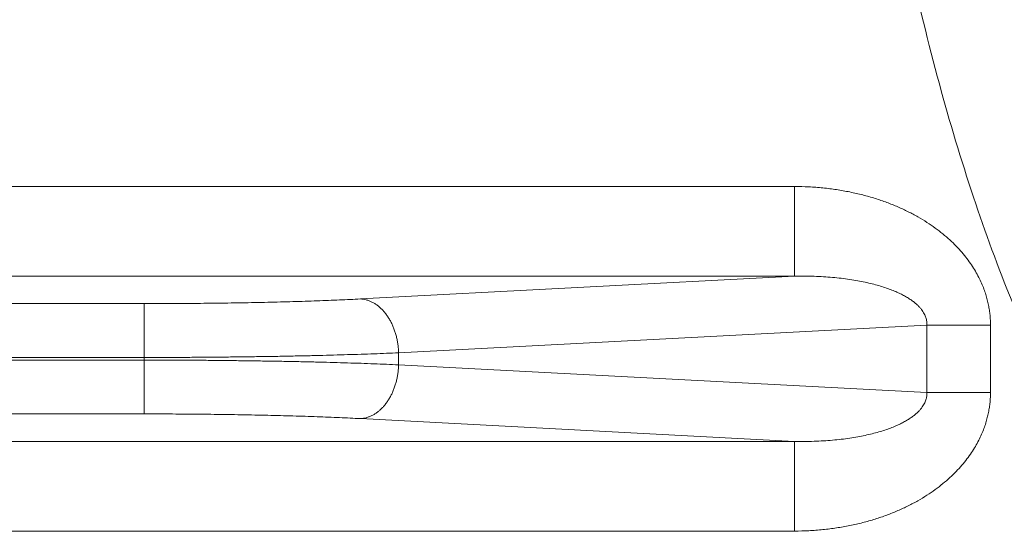
# Model space of a CAD drawing. Units: inches. Extents: x 11 to 403, y 11 to 287.
# Drawn here: x 231 to 233, y 149 to 151 of the extents above; entities that cross this region are included whole.
import ezdxf

# ---------------------------------------------------------------- set-up
doc = ezdxf.new("R2010")
doc.units = ezdxf.units.IN
doc.header["$MEASUREMENT"] = 0
doc.layers.add('Capa 1', color=7, linetype='Continuous')

# ---------------------------------------------------------------- blocks, each defined once
blk = doc.blocks.new('block 28')
at = {"layer": 'Capa 1', "color": 7, "lineweight": 5, "true_color": 0xffffff}
blk.add_open_spline([(232.565, 151.098), (232.5701, 151.0645), (232.5754, 151.031), (232.5811, 150.9975), (232.6124, 150.8114), (232.6517, 150.6264), (232.7012, 150.4443), (232.7242, 150.3595), (232.7494, 150.2753), (232.7772, 150.192), (232.8033, 150.1136), (232.8318, 150.0359), (232.8629, 149.9593), (232.8919, 149.888), (232.9232, 149.8175), (232.9574, 149.7485), (232.989, 149.6847), (233.0229, 149.6222), (233.0599, 149.5614), (233.0937, 149.5058), (233.1299, 149.4517), (233.1693, 149.3999), (233.205, 149.3529), (233.2433, 149.3078), (233.2846, 149.2657), (233.322, 149.2275), (233.3619, 149.1918), (233.4047, 149.1599), (233.4436, 149.1308), (233.4849, 149.1049), (233.5285, 149.0836), (233.5688, 149.0639), (233.611, 149.0481), (233.6547, 149.0375), (233.6964, 149.0274), (233.7393, 149.0221), (233.7821, 149.0221)], degree=3, knots=[0, 0, 0, 0, 1, 1, 1, 2, 2, 2, 3, 3, 3, 4, 4, 4, 5, 5, 5, 6, 6, 6, 7, 7, 7, 8, 8, 8, 9, 9, 9, 10, 10, 10, 11, 11, 11, 12, 12, 12, 12], dxfattribs=at)
blk = doc.blocks.new('block 115')
at = {"layer": 'Capa 1', "color": 7, "lineweight": 5, "true_color": 0xffffff}
blk.add_lwpolyline([(224.1451, 149.4486), (232.3792, 149.4486)], dxfattribs=at)
blk = doc.blocks.new('block 116')
at = {"layer": 'Capa 1', "color": 7, "lineweight": 5, "true_color": 0xffffff}
blk.add_lwpolyline([(224.1451, 149.6483), (232.3792, 149.6483)], dxfattribs=at)
blk = doc.blocks.new('block 117')
at = {"layer": 'Capa 1', "color": 7, "lineweight": 5, "true_color": 0xffffff}
blk.add_lwpolyline([(232.3792, 150.0159), (224.1451, 150.0159)], dxfattribs=at)
blk = doc.blocks.new('block 118')
at = {"layer": 'Capa 1', "color": 7, "lineweight": 5, "true_color": 0xffffff}
blk.add_lwpolyline([(232.3792, 150.2156), (224.1451, 150.2156)], dxfattribs=at)
blk = doc.blocks.new('block 624')
at = {"layer": 'Capa 1', "color": 7, "lineweight": 5, "true_color": 0xffffff}
blk.add_lwpolyline([(230.9329, 149.7093), (225.5913, 149.7093)], dxfattribs=at)
blk = doc.blocks.new('block 625')
at = {"layer": 'Capa 1', "color": 7, "lineweight": 5, "true_color": 0xffffff}
blk.add_lwpolyline([(230.9329, 149.8292), (225.5913, 149.8292)], dxfattribs=at)
blk = doc.blocks.new('block 626')
at = {"layer": 'Capa 1', "color": 7, "lineweight": 5, "true_color": 0xffffff}
blk.add_lwpolyline([(225.5913, 149.835), (230.9329, 149.835)], dxfattribs=at)
blk = doc.blocks.new('block 627')
at = {"layer": 'Capa 1', "color": 7, "lineweight": 5, "true_color": 0xffffff}
blk.add_lwpolyline([(225.5913, 149.9549), (230.9329, 149.9549)], dxfattribs=at)
blk = doc.blocks.new('block 758')
at = {"layer": 'Capa 1', "color": 7, "lineweight": 5, "true_color": 0xffffff}
blk.add_open_spline([(230.9329, 149.835), (230.9452, 149.835), (230.9575, 149.835), (230.9698, 149.8351), (230.9821, 149.8351), (230.9944, 149.8351), (231.0067, 149.8352), (231.0189, 149.8352), (231.0311, 149.8353), (231.0434, 149.8354), (231.0555, 149.8354), (231.0677, 149.8355), (231.0798, 149.8356), (231.0919, 149.8357), (231.104, 149.8358), (231.116, 149.836), (231.1279, 149.8361), (231.1398, 149.8362), (231.1518, 149.8364), (231.1635, 149.8365), (231.1753, 149.8367), (231.1871, 149.8369), (231.1987, 149.837), (231.2102, 149.8372), (231.2218, 149.8374), (231.2332, 149.8376), (231.2446, 149.8378), (231.256, 149.8381), (231.2671, 149.8383), (231.2783, 149.8385), (231.2894, 149.8388), (231.3003, 149.839), (231.3112, 149.8392), (231.3221, 149.8395), (231.3327, 149.8398), (231.3434, 149.8401), (231.354, 149.8404), (231.3643, 149.8406), (231.3746, 149.8409), (231.385, 149.8413), (231.395, 149.8416), (231.405, 149.8419), (231.415, 149.8422), (231.4246, 149.8425), (231.4343, 149.8429), (231.4439, 149.8432), (231.4532, 149.8436), (231.4625, 149.8439), (231.4718, 149.8443), (231.4807, 149.8447), (231.4897, 149.8451), (231.4986, 149.8455)], degree=3, knots=[0, 0, 0, 0, 1, 1, 1, 2, 2, 2, 3, 3, 3, 4, 4, 4, 5, 5, 5, 6, 6, 6, 7, 7, 7, 8, 8, 8, 9, 9, 9, 10, 10, 10, 11, 11, 11, 12, 12, 12, 13, 13, 13, 14, 14, 14, 15, 15, 15, 16, 16, 16, 17, 17, 17, 17], dxfattribs=at)
blk = doc.blocks.new('block 759')
at = {"layer": 'Capa 1', "color": 7, "lineweight": 5, "true_color": 0xffffff}
blk.add_open_spline([(231.4986, 149.8187), (231.4897, 149.8191), (231.4807, 149.8195), (231.4718, 149.8199), (231.4625, 149.8202), (231.4532, 149.8206), (231.4439, 149.8209), (231.4343, 149.8213), (231.4246, 149.8216), (231.415, 149.822), (231.405, 149.8223), (231.395, 149.8226), (231.385, 149.8229), (231.3746, 149.8232), (231.3643, 149.8235), (231.354, 149.8238), (231.3434, 149.8241), (231.3327, 149.8244), (231.3221, 149.8247), (231.3112, 149.8249), (231.3003, 149.8252), (231.2894, 149.8254), (231.2783, 149.8257), (231.2671, 149.8259), (231.256, 149.8261), (231.2446, 149.8263), (231.2332, 149.8266), (231.2218, 149.8268), (231.2102, 149.827), (231.1987, 149.8271), (231.1871, 149.8273), (231.1753, 149.8275), (231.1635, 149.8276), (231.1518, 149.8278), (231.1398, 149.8279), (231.1279, 149.8281), (231.116, 149.8282), (231.104, 149.8283), (231.0919, 149.8284), (231.0798, 149.8286), (231.0677, 149.8287), (231.0555, 149.8287), (231.0434, 149.8288), (231.0311, 149.8289), (231.0189, 149.829), (231.0067, 149.829), (230.9944, 149.8291), (230.9821, 149.8291), (230.9698, 149.8291), (230.9575, 149.8291), (230.9452, 149.8292), (230.9329, 149.8292)], degree=3, knots=[0, 0, 0, 0, 1, 1, 1, 2, 2, 2, 3, 3, 3, 4, 4, 4, 5, 5, 5, 6, 6, 6, 7, 7, 7, 8, 8, 8, 9, 9, 9, 10, 10, 10, 11, 11, 11, 12, 12, 12, 13, 13, 13, 14, 14, 14, 15, 15, 15, 16, 16, 16, 17, 17, 17, 17], dxfattribs=at)
blk = doc.blocks.new('block 760')
at = {"layer": 'Capa 1', "color": 7, "lineweight": 5, "true_color": 0xffffff}
blk.add_open_spline([(231.4137, 149.6989), (231.4061, 149.6993), (231.3986, 149.6997), (231.391, 149.7), (231.3831, 149.7004), (231.3752, 149.7008), (231.3673, 149.7011), (231.3591, 149.7015), (231.3509, 149.7018), (231.3427, 149.7021), (231.3341, 149.7025), (231.3256, 149.7028), (231.3171, 149.7031), (231.3084, 149.7034), (231.2996, 149.7037), (231.2908, 149.704), (231.2818, 149.7043), (231.2728, 149.7046), (231.2637, 149.7048), (231.2545, 149.7051), (231.2452, 149.7053), (231.2359, 149.7056), (231.2265, 149.7058), (231.217, 149.7061), (231.2075, 149.7063), (231.1978, 149.7065), (231.1882, 149.7067), (231.1785, 149.7069), (231.1686, 149.7071), (231.1588, 149.7073), (231.1489, 149.7075), (231.1389, 149.7077), (231.1289, 149.7078), (231.1189, 149.708), (231.1088, 149.7081), (231.0987, 149.7083), (231.0885, 149.7084), (231.0783, 149.7085), (231.068, 149.7086), (231.0578, 149.7087), (231.0475, 149.7088), (231.0371, 149.7089), (231.0268, 149.709), (231.0164, 149.7091), (231.006, 149.7091), (230.9956, 149.7092), (230.9852, 149.7092), (230.9747, 149.7093), (230.9643, 149.7093), (230.9538, 149.7093), (230.9433, 149.7093), (230.9329, 149.7093)], degree=3, knots=[0, 0, 0, 0, 1, 1, 1, 2, 2, 2, 3, 3, 3, 4, 4, 4, 5, 5, 5, 6, 6, 6, 7, 7, 7, 8, 8, 8, 9, 9, 9, 10, 10, 10, 11, 11, 11, 12, 12, 12, 13, 13, 13, 14, 14, 14, 15, 15, 15, 16, 16, 16, 17, 17, 17, 17], dxfattribs=at)
blk = doc.blocks.new('block 761')
at = {"layer": 'Capa 1', "color": 7, "lineweight": 5, "true_color": 0xffffff}
blk.add_open_spline([(230.9329, 149.9549), (230.9433, 149.9549), (230.9538, 149.9549), (230.9643, 149.9549), (230.9747, 149.9549), (230.9852, 149.955), (230.9956, 149.955), (231.006, 149.9551), (231.0164, 149.9551), (231.0268, 149.9552), (231.0371, 149.9553), (231.0475, 149.9554), (231.0578, 149.9555), (231.068, 149.9556), (231.0783, 149.9557), (231.0885, 149.9558), (231.0987, 149.9559), (231.1088, 149.9561), (231.1189, 149.9562), (231.1289, 149.9564), (231.1389, 149.9565), (231.1489, 149.9567), (231.1588, 149.9569), (231.1686, 149.9571), (231.1785, 149.9573), (231.1882, 149.9575), (231.1978, 149.9577), (231.2075, 149.9579), (231.217, 149.9581), (231.2265, 149.9583), (231.2359, 149.9586), (231.2452, 149.9588), (231.2545, 149.9591), (231.2637, 149.9594), (231.2728, 149.9596), (231.2818, 149.9599), (231.2908, 149.9602), (231.2996, 149.9605), (231.3084, 149.9608), (231.3171, 149.9611), (231.3256, 149.9614), (231.3341, 149.9617), (231.3427, 149.9621), (231.3509, 149.9624), (231.3591, 149.9627), (231.3673, 149.9631), (231.3752, 149.9634), (231.3831, 149.9638), (231.391, 149.9642), (231.3986, 149.9645), (231.4061, 149.9649), (231.4137, 149.9653)], degree=3, knots=[0, 0, 0, 0, 1, 1, 1, 2, 2, 2, 3, 3, 3, 4, 4, 4, 5, 5, 5, 6, 6, 6, 7, 7, 7, 8, 8, 8, 9, 9, 9, 10, 10, 10, 11, 11, 11, 12, 12, 12, 13, 13, 13, 14, 14, 14, 15, 15, 15, 16, 16, 16, 17, 17, 17, 17], dxfattribs=at)
blk = doc.blocks.new('block 779')
at = {"layer": 'Capa 1', "color": 7, "lineweight": 5, "true_color": 0xffffff}
blk.add_lwpolyline([(230.9329, 149.9549), (230.9329, 149.7093)], dxfattribs=at)
blk = doc.blocks.new('block 797')
at = {"layer": 'Capa 1', "color": 7, "lineweight": 5, "true_color": 0xffffff}
blk.add_lwpolyline([(232.3792, 149.6483), (231.4137, 149.6989)], dxfattribs=at)
blk = doc.blocks.new('block 798')
at = {"layer": 'Capa 1', "color": 7, "lineweight": 5, "true_color": 0xffffff}
blk.add_lwpolyline([(232.6735, 149.7571), (231.4986, 149.8187)], dxfattribs=at)
blk = doc.blocks.new('block 799')
at = {"layer": 'Capa 1', "color": 7, "lineweight": 5, "true_color": 0xffffff}
blk.add_lwpolyline([(231.4986, 149.8455), (232.6735, 149.907)], dxfattribs=at)
blk = doc.blocks.new('block 800')
at = {"layer": 'Capa 1', "color": 7, "lineweight": 5, "true_color": 0xffffff}
blk.add_lwpolyline([(231.4137, 149.9653), (232.3792, 150.0159)], dxfattribs=at)
blk = doc.blocks.new('block 801')
at = {"layer": 'Capa 1', "color": 7, "lineweight": 5, "true_color": 0xffffff}
blk.add_open_spline([(231.4137, 149.6989), (231.4159, 149.699), (231.4181, 149.6992), (231.4202, 149.6996), (231.4224, 149.6999), (231.4246, 149.7004), (231.4267, 149.701), (231.4288, 149.7016), (231.431, 149.7023), (231.4331, 149.7031), (231.4352, 149.7039), (231.4373, 149.7048), (231.4394, 149.7058), (231.4414, 149.7069), (231.4435, 149.708), (231.4455, 149.7092), (231.4475, 149.7105), (231.4495, 149.7119), (231.4514, 149.7133), (231.4534, 149.7148), (231.4553, 149.7164), (231.4571, 149.718), (231.459, 149.7197), (231.4608, 149.7215), (231.4626, 149.7233), (231.4644, 149.7252), (231.4661, 149.7271), (231.4678, 149.7291), (231.4695, 149.7312), (231.4711, 149.7333), (231.4726, 149.7355), (231.4742, 149.7377), (231.4757, 149.74), (231.4771, 149.7424), (231.4786, 149.7448), (231.48, 149.7472), (231.4813, 149.7497), (231.4826, 149.7522), (231.4839, 149.7548), (231.485, 149.7574), (231.4862, 149.76), (231.4873, 149.7627), (231.4883, 149.7655), (231.4894, 149.7682), (231.4903, 149.771), (231.4912, 149.7739), (231.4921, 149.7767), (231.4929, 149.7796), (231.4937, 149.7825), (231.4944, 149.7854), (231.495, 149.7884), (231.4956, 149.7914), (231.4962, 149.7944), (231.4967, 149.7974), (231.4971, 149.8004), (231.4975, 149.8034), (231.4978, 149.8065), (231.4981, 149.8095), (231.4983, 149.8126), (231.4985, 149.8157), (231.4986, 149.8187)], degree=3, knots=[0, 0, 0, 0, 1, 1, 1, 2, 2, 2, 3, 3, 3, 4, 4, 4, 5, 5, 5, 6, 6, 6, 7, 7, 7, 8, 8, 8, 9, 9, 9, 10, 10, 10, 11, 11, 11, 12, 12, 12, 13, 13, 13, 14, 14, 14, 15, 15, 15, 16, 16, 16, 17, 17, 17, 18, 18, 18, 19, 19, 19, 20, 20, 20, 20], dxfattribs=at)
blk = doc.blocks.new('block 802')
at = {"layer": 'Capa 1', "color": 7, "lineweight": 5, "true_color": 0xffffff}
blk.add_open_spline([(231.4137, 149.9653), (231.4159, 149.9652), (231.4181, 149.9649), (231.4202, 149.9646), (231.4224, 149.9642), (231.4246, 149.9638), (231.4267, 149.9632), (231.4288, 149.9626), (231.431, 149.9619), (231.4331, 149.9611), (231.4352, 149.9603), (231.4373, 149.9594), (231.4394, 149.9584), (231.4414, 149.9573), (231.4435, 149.9562), (231.4455, 149.9549), (231.4475, 149.9537), (231.4495, 149.9523), (231.4514, 149.9509), (231.4534, 149.9494), (231.4553, 149.9478), (231.4571, 149.9462), (231.459, 149.9445), (231.4608, 149.9427), (231.4626, 149.9409), (231.4644, 149.939), (231.4661, 149.937), (231.4678, 149.935), (231.4695, 149.933), (231.4711, 149.9308), (231.4726, 149.9287), (231.4742, 149.9264), (231.4757, 149.9241), (231.4771, 149.9218), (231.4786, 149.9194), (231.48, 149.917), (231.4813, 149.9145), (231.4826, 149.912), (231.4839, 149.9094), (231.485, 149.9068), (231.4862, 149.9041), (231.4873, 149.9014), (231.4883, 149.8987), (231.4894, 149.8959), (231.4903, 149.8931), (231.4912, 149.8903), (231.4921, 149.8875), (231.4929, 149.8846), (231.4937, 149.8817), (231.4944, 149.8787), (231.495, 149.8758), (231.4956, 149.8728), (231.4962, 149.8698), (231.4967, 149.8668), (231.4971, 149.8638), (231.4975, 149.8607), (231.4978, 149.8577), (231.4981, 149.8546), (231.4983, 149.8516), (231.4985, 149.8485), (231.4986, 149.8455)], degree=3, knots=[0, 0, 0, 0, 1, 1, 1, 2, 2, 2, 3, 3, 3, 4, 4, 4, 5, 5, 5, 6, 6, 6, 7, 7, 7, 8, 8, 8, 9, 9, 9, 10, 10, 10, 11, 11, 11, 12, 12, 12, 13, 13, 13, 14, 14, 14, 15, 15, 15, 16, 16, 16, 17, 17, 17, 18, 18, 18, 19, 19, 19, 20, 20, 20, 20], dxfattribs=at)
blk = doc.blocks.new('block 803')
at = {"layer": 'Capa 1', "color": 7, "lineweight": 5, "true_color": 0xffffff}
blk.add_lwpolyline([(231.4986, 149.8187), (231.4986, 149.8455)], dxfattribs=at)
blk = doc.blocks.new('block 804')
at = {"layer": 'Capa 1', "color": 7, "lineweight": 5, "true_color": 0xffffff}
blk.add_open_spline([(232.3792, 149.4486), (232.3898, 149.4486), (232.4004, 149.4488), (232.411, 149.4494), (232.4215, 149.4499), (232.4319, 149.4507), (232.4423, 149.4517), (232.4525, 149.4527), (232.4627, 149.454), (232.4728, 149.4556), (232.4827, 149.4571), (232.4926, 149.4588), (232.5024, 149.4608), (232.5119, 149.4628), (232.5215, 149.465), (232.5309, 149.4674), (232.5401, 149.4698), (232.5493, 149.4724), (232.5583, 149.4752), (232.5671, 149.478), (232.5758, 149.4809), (232.5844, 149.4841), (232.5926, 149.4872), (232.6008, 149.4905), (232.609, 149.494), (232.6167, 149.4974), (232.6244, 149.501), (232.632, 149.5048), (232.6393, 149.5084), (232.6465, 149.5122), (232.6536, 149.5162), (232.6604, 149.5201), (232.6671, 149.5241), (232.6736, 149.5284), (232.6799, 149.5324), (232.6861, 149.5366), (232.6921, 149.541), (232.6979, 149.5452), (232.7035, 149.5495), (232.709, 149.5541), (232.7143, 149.5584), (232.7195, 149.5628), (232.7245, 149.5675), (232.7294, 149.5719), (232.7341, 149.5765), (232.7386, 149.5812), (232.743, 149.5857), (232.7472, 149.5903), (232.7513, 149.5951), (232.7553, 149.5997), (232.7591, 149.6044), (232.7627, 149.6092), (232.7662, 149.6137), (232.7695, 149.6184), (232.7727, 149.6232), (232.7758, 149.6277), (232.7787, 149.6324), (232.7814, 149.6371), (232.7841, 149.6416), (232.7866, 149.6461), (232.7889, 149.6507), (232.7911, 149.6551), (232.7932, 149.6595), (232.7952, 149.664), (232.797, 149.6683), (232.7988, 149.6725), (232.8004, 149.6769), (232.8019, 149.6809), (232.8033, 149.6851), (232.8046, 149.6892), (232.8058, 149.6932), (232.8069, 149.6972), (232.8079, 149.7012), (232.8089, 149.705), (232.8098, 149.7089), (232.8106, 149.7127), (232.8113, 149.7165), (232.812, 149.7202), (232.8125, 149.724), (232.8131, 149.7277), (232.8135, 149.7314), (232.8139, 149.7351), (232.8142, 149.7388), (232.8145, 149.7424), (232.8147, 149.7461), (232.8149, 149.7498), (232.815, 149.7535), (232.815, 149.7571)], degree=3, knots=[0, 0, 0, 0, 1, 1, 1, 2, 2, 2, 3, 3, 3, 4, 4, 4, 5, 5, 5, 6, 6, 6, 7, 7, 7, 8, 8, 8, 9, 9, 9, 10, 10, 10, 11, 11, 11, 12, 12, 12, 13, 13, 13, 14, 14, 14, 15, 15, 15, 16, 16, 16, 17, 17, 17, 18, 18, 18, 19, 19, 19, 20, 20, 20, 21, 21, 21, 22, 22, 22, 23, 23, 23, 24, 24, 24, 25, 25, 25, 26, 26, 26, 27, 27, 27, 28, 28, 28, 29, 29, 29, 29], dxfattribs=at)
blk = doc.blocks.new('block 805')
at = {"layer": 'Capa 1', "color": 7, "lineweight": 5, "true_color": 0xffffff}
blk.add_open_spline([(232.3792, 149.6483), (232.3865, 149.6481), (232.3938, 149.648), (232.4011, 149.6481), (232.4082, 149.6481), (232.4153, 149.6482), (232.4225, 149.6484), (232.4295, 149.6487), (232.4364, 149.649), (232.4434, 149.6494), (232.4501, 149.6498), (232.4569, 149.6503), (232.4636, 149.6509), (232.4701, 149.6515), (232.4766, 149.6521), (232.4831, 149.6529), (232.4894, 149.6536), (232.4956, 149.6544), (232.5018, 149.6554), (232.5077, 149.6563), (232.5137, 149.6572), (232.5196, 149.6583), (232.5252, 149.6593), (232.5307, 149.6604), (232.5363, 149.6616), (232.5415, 149.6627), (232.5468, 149.664), (232.552, 149.6653), (232.5569, 149.6665), (232.5618, 149.6678), (232.5666, 149.6692), (232.5712, 149.6706), (232.5757, 149.672), (232.5802, 149.6735), (232.5844, 149.6749), (232.5885, 149.6763), (232.5927, 149.6779), (232.5965, 149.6794), (232.6003, 149.6809), (232.6041, 149.6825), (232.6076, 149.6841), (232.6111, 149.6856), (232.6145, 149.6873), (232.6177, 149.6889), (232.6209, 149.6905), (232.624, 149.6922), (232.6268, 149.6938), (232.6297, 149.6955), (232.6325, 149.6973), (232.6351, 149.6989), (232.6376, 149.7006), (232.6401, 149.7024), (232.6423, 149.704), (232.6446, 149.7057), (232.6467, 149.7075), (232.6487, 149.7091), (232.6506, 149.7108), (232.6525, 149.7126), (232.6542, 149.7142), (232.6558, 149.7158), (232.6574, 149.7176), (232.6588, 149.7192), (232.6602, 149.7208), (232.6615, 149.7225), (232.6626, 149.724), (232.6638, 149.7256), (232.6648, 149.7272), (232.6658, 149.7287), (232.6667, 149.7302), (232.6675, 149.7318), (232.6683, 149.7332), (232.669, 149.7347), (232.6696, 149.7362), (232.6702, 149.7376), (232.6708, 149.7391), (232.6712, 149.7405), (232.6717, 149.7419), (232.6721, 149.7433), (232.6724, 149.7447), (232.6727, 149.7461), (232.673, 149.7475), (232.6732, 149.7489), (232.6733, 149.7502), (232.6735, 149.7516), (232.6735, 149.753), (232.6736, 149.7544), (232.6736, 149.7558), (232.6735, 149.7571)], degree=3, knots=[0, 0, 0, 0, 1, 1, 1, 2, 2, 2, 3, 3, 3, 4, 4, 4, 5, 5, 5, 6, 6, 6, 7, 7, 7, 8, 8, 8, 9, 9, 9, 10, 10, 10, 11, 11, 11, 12, 12, 12, 13, 13, 13, 14, 14, 14, 15, 15, 15, 16, 16, 16, 17, 17, 17, 18, 18, 18, 19, 19, 19, 20, 20, 20, 21, 21, 21, 22, 22, 22, 23, 23, 23, 24, 24, 24, 25, 25, 25, 26, 26, 26, 27, 27, 27, 28, 28, 28, 29, 29, 29, 29], dxfattribs=at)
blk = doc.blocks.new('block 806')
at = {"layer": 'Capa 1', "color": 7, "lineweight": 5, "true_color": 0xffffff}
blk.add_open_spline([(232.815, 149.907), (232.815, 149.9107), (232.8149, 149.9144), (232.8147, 149.9181), (232.8145, 149.9217), (232.8142, 149.9254), (232.8139, 149.9291), (232.8135, 149.9328), (232.8131, 149.9365), (232.8125, 149.9402), (232.812, 149.9439), (232.8113, 149.9477), (232.8106, 149.9514), (232.8098, 149.9553), (232.8089, 149.9592), (232.8079, 149.963), (232.8069, 149.967), (232.8058, 149.971), (232.8046, 149.9749), (232.8033, 149.9791), (232.8019, 149.9832), (232.8004, 149.9873), (232.7988, 149.9916), (232.797, 149.9959), (232.7952, 150.0001), (232.7932, 150.0046), (232.7911, 150.0091), (232.7889, 150.0134), (232.7866, 150.018), (232.7841, 150.0226), (232.7814, 150.0271), (232.7787, 150.0318), (232.7758, 150.0364), (232.7727, 150.041), (232.7695, 150.0458), (232.7662, 150.0504), (232.7627, 150.055), (232.7591, 150.0598), (232.7553, 150.0645), (232.7513, 150.0691), (232.7472, 150.0738), (232.743, 150.0785), (232.7386, 150.083), (232.7341, 150.0877), (232.7294, 150.0923), (232.7245, 150.0967), (232.7195, 150.1013), (232.7143, 150.1058), (232.709, 150.1101), (232.7035, 150.1146), (232.6979, 150.119), (232.6921, 150.1232), (232.6861, 150.1276), (232.6799, 150.1318), (232.6736, 150.1358), (232.6671, 150.14), (232.6604, 150.1441), (232.6536, 150.1479), (232.6465, 150.152), (232.6393, 150.1558), (232.632, 150.1594), (232.6244, 150.1632), (232.6167, 150.1668), (232.609, 150.1702), (232.6008, 150.1737), (232.5926, 150.177), (232.5844, 150.1801), (232.5758, 150.1833), (232.5671, 150.1862), (232.5583, 150.189), (232.5493, 150.1918), (232.5401, 150.1944), (232.5309, 150.1968), (232.5215, 150.1992), (232.5119, 150.2014), (232.5024, 150.2034), (232.4926, 150.2054), (232.4827, 150.2071), (232.4728, 150.2086), (232.4627, 150.2102), (232.4525, 150.2114), (232.4423, 150.2125), (232.4319, 150.2135), (232.4215, 150.2143), (232.411, 150.2148), (232.4004, 150.2153), (232.3898, 150.2156), (232.3792, 150.2156)], degree=3, knots=[0, 0, 0, 0, 1, 1, 1, 2, 2, 2, 3, 3, 3, 4, 4, 4, 5, 5, 5, 6, 6, 6, 7, 7, 7, 8, 8, 8, 9, 9, 9, 10, 10, 10, 11, 11, 11, 12, 12, 12, 13, 13, 13, 14, 14, 14, 15, 15, 15, 16, 16, 16, 17, 17, 17, 18, 18, 18, 19, 19, 19, 20, 20, 20, 21, 21, 21, 22, 22, 22, 23, 23, 23, 24, 24, 24, 25, 25, 25, 26, 26, 26, 27, 27, 27, 28, 28, 28, 29, 29, 29, 29], dxfattribs=at)
blk = doc.blocks.new('block 807')
at = {"layer": 'Capa 1', "color": 7, "lineweight": 5, "true_color": 0xffffff}
blk.add_open_spline([(232.6735, 149.907), (232.6736, 149.9084), (232.6736, 149.9098), (232.6735, 149.9112), (232.6735, 149.9126), (232.6733, 149.9139), (232.6732, 149.9153), (232.673, 149.9167), (232.6727, 149.9181), (232.6724, 149.9194), (232.6721, 149.9209), (232.6717, 149.9223), (232.6712, 149.9237), (232.6708, 149.9251), (232.6702, 149.9265), (232.6696, 149.928), (232.669, 149.9295), (232.6683, 149.9309), (232.6675, 149.9324), (232.6667, 149.934), (232.6658, 149.9355), (232.6648, 149.937), (232.6638, 149.9386), (232.6626, 149.9402), (232.6615, 149.9417), (232.6602, 149.9434), (232.6588, 149.945), (232.6574, 149.9466), (232.6558, 149.9483), (232.6542, 149.95), (232.6525, 149.9516), (232.6506, 149.9534), (232.6487, 149.9551), (232.6467, 149.9567), (232.6446, 149.9585), (232.6423, 149.9602), (232.6401, 149.9618), (232.6376, 149.9636), (232.6351, 149.9653), (232.6325, 149.9669), (232.6297, 149.9687), (232.6268, 149.9703), (232.624, 149.9719), (232.6209, 149.9737), (232.6177, 149.9753), (232.6145, 149.9768), (232.6111, 149.9785), (232.6076, 149.9801), (232.6041, 149.9816), (232.6003, 149.9833), (232.5965, 149.9848), (232.5927, 149.9863), (232.5885, 149.9878), (232.5844, 149.9893), (232.5802, 149.9907), (232.5757, 149.9922), (232.5712, 149.9936), (232.5666, 149.9949), (232.5618, 149.9963), (232.5569, 149.9977), (232.552, 149.9989), (232.5468, 150.0002), (232.5415, 150.0014), (232.5363, 150.0026), (232.5307, 150.0038), (232.5252, 150.0049), (232.5196, 150.0059), (232.5137, 150.0069), (232.5077, 150.0079), (232.5018, 150.0088), (232.4956, 150.0097), (232.4894, 150.0106), (232.4831, 150.0113), (232.4766, 150.0121), (232.4701, 150.0127), (232.4636, 150.0133), (232.4569, 150.0139), (232.4501, 150.0144), (232.4434, 150.0148), (232.4364, 150.0152), (232.4295, 150.0155), (232.4225, 150.0157), (232.4153, 150.016), (232.4082, 150.0161), (232.4011, 150.0161), (232.3938, 150.0161), (232.3865, 150.0161), (232.3792, 150.0159)], degree=3, knots=[0, 0, 0, 0, 1, 1, 1, 2, 2, 2, 3, 3, 3, 4, 4, 4, 5, 5, 5, 6, 6, 6, 7, 7, 7, 8, 8, 8, 9, 9, 9, 10, 10, 10, 11, 11, 11, 12, 12, 12, 13, 13, 13, 14, 14, 14, 15, 15, 15, 16, 16, 16, 17, 17, 17, 18, 18, 18, 19, 19, 19, 20, 20, 20, 21, 21, 21, 22, 22, 22, 23, 23, 23, 24, 24, 24, 25, 25, 25, 26, 26, 26, 27, 27, 27, 28, 28, 28, 29, 29, 29, 29], dxfattribs=at)
blk = doc.blocks.new('block 808')
at = {"layer": 'Capa 1', "color": 7, "lineweight": 5, "true_color": 0xffffff}
blk.add_lwpolyline([(232.815, 149.7571), (232.6735, 149.7571)], dxfattribs=at)
blk = doc.blocks.new('block 809')
at = {"layer": 'Capa 1', "color": 7, "lineweight": 5, "true_color": 0xffffff}
blk.add_lwpolyline([(232.815, 149.907), (232.6735, 149.907)], dxfattribs=at)
blk = doc.blocks.new('block 810')
at = {"layer": 'Capa 1', "color": 7, "lineweight": 5, "true_color": 0xffffff}
blk.add_lwpolyline([(232.815, 149.7571), (232.815, 149.907)], dxfattribs=at)
blk = doc.blocks.new('block 811')
at = {"layer": 'Capa 1', "color": 7, "lineweight": 5, "true_color": 0xffffff}
blk.add_lwpolyline([(232.6735, 149.7571), (232.6735, 149.907)], dxfattribs=at)
blk = doc.blocks.new('block 812')
at = {"layer": 'Capa 1', "color": 7, "lineweight": 5, "true_color": 0xffffff}
blk.add_lwpolyline([(232.3792, 150.2156), (232.3792, 150.0159)], dxfattribs=at)
blk = doc.blocks.new('block 813')
at = {"layer": 'Capa 1', "color": 7, "lineweight": 5, "true_color": 0xffffff}
blk.add_lwpolyline([(232.3792, 149.4486), (232.3792, 149.6483)], dxfattribs=at)
blk = doc.blocks.new('block 6')
at = {"layer": 'Capa 1'}
for name in ['block 28', 'block 118', 'block 806', 'block 812', 'block 117', 'block 800', 'block 807', 'block 761', 'block 802', 'block 627', 'block 779', 'block 799', 'block 809', 'block 811', 'block 810', 'block 626', 'block 625', 'block 758', 'block 759', 'block 803', 'block 801', 'block 798', 'block 804', 'block 805', 'block 808', 'block 624', 'block 760', 'block 797', 'block 116', 'block 813', 'block 115']:
    blk.add_blockref(name, (0, 0), dxfattribs=at)
blk = doc.blocks.new('block 5')
at = {"layer": 'Capa 1'}
blk.add_blockref('block 6', (0, 0), dxfattribs=at)
blk = doc.blocks.new('block 3')
at = {"layer": 'Capa 1'}
blk.add_blockref('block 5', (0, 0), dxfattribs=at)

msp = doc.modelspace()

# ---------------------------------------------------------------- block references
at = {"layer": 'Capa 1'}
msp.add_blockref('block 3', (0, 0), dxfattribs=at)

doc.saveas('drawing.dxf')
